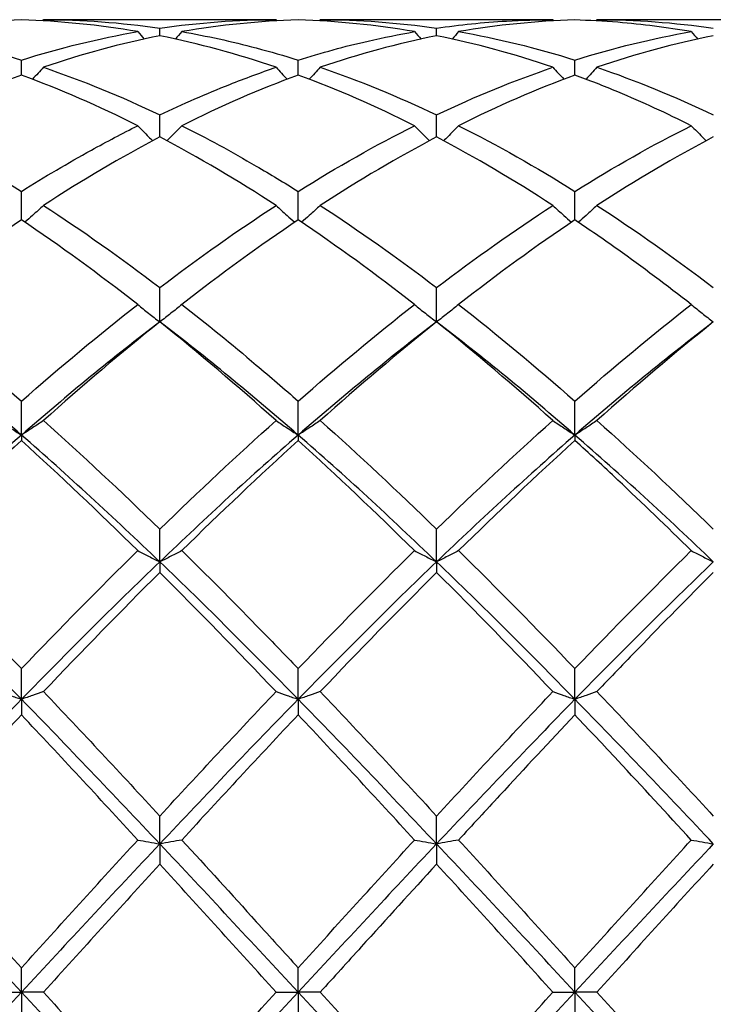
# Model space of a CAD drawing. Units: millimetres. Extents: x 19 to 674, y 19 to 471.
# Drawn here: x 508 to 513, y 336 to 344 of the extents above; entities that cross this region are included whole.
import ezdxf

# ---------------------------------------------------------------- set-up
doc = ezdxf.new("R2010")
doc.units = ezdxf.units.MM
doc.header["$LTSCALE"] = 2.333333
doc.layers.add('Visible (ISO)', color=7, linetype='Continuous', lineweight=25, true_color=0x00003f)

msp = doc.modelspace()

# ---------------------------------------------------------------- linework, layer by layer
at = {"layer": 'Visible (ISO)'}
for p, q in [((509.8487, 344.1503), (507.9569, 344.1503)), ((512.0987, 344.1503), (510.2069, 344.1503)), ((514.3487, 344.1503), (512.4569, 344.1503)), ((508.9028, 344.0196), (508.9028, 344.0815)), ((511.1528, 344.0196), (511.1528, 344.0815)), ((507.7778, 343.7002), (507.7778, 343.8223)), ((510.0278, 343.7002), (510.0278, 343.8223)), ((512.2778, 343.7002), (512.2778, 343.8223)), ((508.9028, 343.1973), (508.9028, 343.3767)), ((511.1528, 343.1973), (511.1528, 343.3767)), ((507.7778, 342.5234), (507.7778, 342.7556)), ((510.0278, 342.5234), (510.0278, 342.7556)), ((512.2778, 342.5234), (512.2778, 342.7556)), ((508.9028, 341.695), (508.9028, 341.9743)), ((511.1528, 341.695), (511.1528, 341.9743)), ((507.7778, 340.7762), (507.7778, 341.0521)), ((510.0278, 340.7762), (510.0278, 341.0521)), ((512.2778, 340.7762), (512.2778, 341.0521)), ((507.7778, 340.7762), (507.7778, 340.7325)), ((510.0278, 340.7762), (510.0278, 340.7325)), ((512.2778, 340.7762), (512.2778, 340.7325)), ((508.9028, 339.746), (508.9028, 340.0117)), ((511.1528, 339.746), (511.1528, 340.0117)), ((508.9028, 339.746), (508.9028, 339.6597)), ((511.1528, 339.746), (511.1528, 339.6597)), ((507.7778, 338.6297), (507.7778, 338.8786)), ((510.0278, 338.6297), (510.0278, 338.8786)), ((512.2778, 338.6297), (512.2778, 338.8786)), ((507.7778, 338.6297), (507.7778, 338.5029)), ((510.0278, 338.6297), (510.0278, 338.5029)), ((512.2778, 338.6297), (512.2778, 338.5029)), ((508.9028, 337.4548), (508.9028, 337.6808)), ((511.1528, 337.4548), (511.1528, 337.6808)), ((508.9028, 337.4548), (508.9028, 337.2906)), ((511.1528, 337.4548), (511.1528, 337.2906)), ((507.7778, 336.2503), (507.7778, 336.4478)), ((510.0278, 336.2503), (510.0278, 336.4478)), ((512.2778, 336.2503), (512.2778, 336.4478)), ((507.5987, 336.2503), (507.7778, 336.2503)), ((507.9569, 336.2503), (507.7778, 336.2503)), ((507.7778, 336.2503), (507.7778, 336.0527)), ((509.8487, 336.2503), (510.0278, 336.2503)), ((510.2069, 336.2503), (510.0278, 336.2503)), ((510.0278, 336.2503), (510.0278, 336.0527)), ((512.0987, 336.2503), (512.2778, 336.2503)), ((512.4569, 336.2503), (512.2778, 336.2503)), ((512.2778, 336.2503), (512.2778, 336.0527))]:
    msp.add_line(p, q, dxfattribs=at)
for points in [[(507.7778, 344.1478), (507.462, 344.1391), (507.1469, 344.1074), (506.8319, 344.053)], [(508.7237, 344.053), (508.4073, 344.1076), (508.0923, 344.1391), (507.7778, 344.1478)], [(507.9569, 344.1503), (507.9542, 344.1471), (507.9514, 344.144), (507.9487, 344.1408)], [(507.9569, 344.1503), (508.2718, 344.1503), (508.5869, 344.1273), (508.9028, 344.0815)], [(508.9028, 344.0815), (509.2177, 344.1272), (509.5328, 344.1503), (509.8487, 344.1503)], [(510.0278, 344.1478), (509.7128, 344.1391), (509.3977, 344.1075), (509.0819, 344.053)], [(509.8487, 344.1503), (509.8514, 344.1471), (509.8541, 344.144), (509.8568, 344.1408)], [(510.9737, 344.053), (510.6584, 344.1074), (510.3434, 344.1391), (510.0278, 344.1478)], [(510.2069, 344.1503), (510.2042, 344.1471), (510.2014, 344.144), (510.1987, 344.1408)], [(510.2069, 344.1503), (510.5229, 344.1503), (510.838, 344.1272), (511.1528, 344.0815)], [(512.2778, 344.1478), (511.962, 344.1391), (511.6469, 344.1074), (511.3319, 344.053)], [(512.0987, 344.1503), (512.1014, 344.1471), (512.1041, 344.144), (512.1068, 344.1408)], [(512.4569, 344.1503), (512.4542, 344.1471), (512.4514, 344.144), (512.4487, 344.1408)], [(512.4569, 344.1503), (512.7713, 344.1503), (513.0864, 344.1274), (513.4028, 344.0815)], [(506.8319, 344.053), (507.1476, 343.9985), (507.4627, 343.9214), (507.7778, 343.8223)], [(507.7778, 343.8223), (508.0927, 343.9213), (508.4078, 343.9985), (508.7237, 344.053)], [(508.7237, 344.053), (508.7412, 344.033), (508.7588, 344.013), (508.7765, 343.9932)], [(509.0819, 344.053), (509.0644, 344.033), (509.0468, 344.013), (509.0291, 343.9932)], [(510.9737, 344.053), (510.9912, 344.033), (511.0088, 344.013), (511.0265, 343.9932)], [(511.3319, 344.053), (511.3144, 344.033), (511.2968, 344.013), (511.2791, 343.9932)], [(511.3319, 344.053), (511.6471, 343.9986), (511.9622, 343.9215), (512.2778, 343.8223)], [(512.2778, 343.8223), (512.5938, 343.9217), (512.9089, 343.9987), (513.2237, 344.053)], [(513.2237, 344.053), (513.2412, 344.033), (513.2588, 344.013), (513.2765, 343.9932)], [(508.9028, 344.0196), (508.5878, 343.9567), (508.2727, 343.8713), (507.9569, 343.7636)], [(509.8487, 343.7636), (509.5342, 343.8708), (509.2192, 343.9565), (508.9028, 344.0196)], [(511.1528, 344.0196), (510.837, 343.9566), (510.5219, 343.871), (510.2069, 343.7636)], [(512.0987, 343.7636), (511.7826, 343.8713), (511.4676, 343.9568), (511.1528, 344.0196)], [(513.4028, 344.0196), (513.0883, 343.9568), (512.7733, 343.8714), (512.4569, 343.7636)], [(507.9569, 343.7636), (508.2718, 343.6562), (508.5869, 343.527), (508.9028, 343.3767)], [(510.2069, 343.7636), (510.5229, 343.6559), (510.838, 343.5265), (511.1528, 343.3767)], [(511.1528, 343.3767), (511.4688, 343.5271), (511.7839, 343.6563), (512.0987, 343.7636)], [(512.4569, 343.7636), (512.7713, 343.6564), (513.0864, 343.5273), (513.4028, 343.3767)], [(507.7778, 343.7002), (507.4628, 343.5846), (507.1477, 343.4474), (506.8319, 343.2892)], [(508.7237, 343.2892), (508.4073, 343.4476), (508.0923, 343.5848), (507.7778, 343.7002)], [(510.0278, 343.7002), (509.712, 343.5843), (509.3969, 343.447), (509.0819, 343.2892)], [(510.9737, 343.2892), (510.6584, 343.4471), (510.3434, 343.5844), (510.0278, 343.7002)], [(512.2778, 343.7002), (511.9633, 343.5848), (511.6483, 343.4476), (511.3319, 343.2892)], [(506.8319, 343.2892), (507.1476, 343.1311), (507.4627, 342.9528), (507.7778, 342.7556)], [(510.0278, 342.7556), (510.3438, 342.9534), (510.6589, 343.1316), (510.9737, 343.2892)], [(511.3319, 343.2892), (511.6471, 343.1313), (511.9622, 342.9531), (512.2778, 342.7556)], [(512.2778, 342.7556), (512.593, 342.9529), (512.9081, 343.1312), (513.2237, 343.2892)], [(508.9028, 343.1973), (508.587, 343.0315), (508.2719, 342.8457), (507.9569, 342.6415)], [(509.8487, 342.6415), (509.5342, 342.8454), (509.2192, 343.0312), (508.9028, 343.1973)], [(511.1528, 343.1973), (510.8383, 343.0322), (510.5233, 342.8466), (510.2069, 342.6415)], [(512.0987, 342.6415), (511.7826, 342.8464), (511.4676, 343.032), (511.1528, 343.1973)], [(513.4028, 343.1973), (513.0875, 343.0318), (512.7724, 342.8461), (512.4569, 342.6415)], [(507.9569, 342.6415), (508.2718, 342.4373), (508.5869, 342.2145), (508.9028, 341.9743)], [(508.9028, 341.9743), (509.2188, 342.2146), (509.5339, 342.4374), (509.8487, 342.6415)], [(510.2069, 342.6415), (510.5229, 342.4366), (510.838, 342.2136), (511.1528, 341.9743)], [(511.1528, 341.9743), (511.468, 342.214), (511.7831, 342.4369), (512.0987, 342.6415)], [(512.4569, 342.6415), (512.7713, 342.4376), (513.0864, 342.2149), (513.4028, 341.9743)], [(507.7778, 342.5234), (507.462, 342.3117), (507.1469, 342.0821), (506.8319, 341.8364)], [(508.7237, 341.8364), (508.4073, 342.0831), (508.0923, 342.3125), (507.7778, 342.5234)], [(510.0278, 342.5234), (509.7133, 342.3126), (509.3983, 342.0832), (509.0819, 341.8364)], [(510.9737, 341.8364), (510.6584, 342.0823), (510.3434, 342.3118), (510.0278, 342.5234)], [(512.2778, 342.5234), (511.9625, 342.312), (511.6474, 342.0825), (511.3319, 341.8364)], [(506.8319, 341.8364), (507.1476, 341.5901), (507.4627, 341.3281), (507.7778, 341.0521)], [(507.7778, 341.0521), (508.0938, 341.3289), (508.4089, 341.5909), (508.7237, 341.8364)], [(510.0278, 341.0521), (510.343, 341.3282), (510.6581, 341.5902), (510.9737, 341.8364)], [(511.3319, 341.8364), (511.6471, 341.5905), (511.9622, 341.3285), (512.2778, 341.0521)], [(512.2778, 341.0521), (512.5922, 341.3275), (512.9073, 341.5896), (513.2237, 341.8364)], [(507.7778, 340.7762), (507.4028, 341.1024), (507.0278, 341.4099), (506.6528, 341.695)], [(508.9028, 341.695), (508.5278, 341.4099), (508.1528, 341.1024), (507.7778, 340.7762)], [(508.9028, 341.695), (508.5883, 341.4437), (508.2733, 341.1761), (507.9569, 340.8938)], [(509.8487, 340.8938), (509.5342, 341.1744), (509.2192, 341.4421), (508.9028, 341.695)], [(510.0278, 340.7762), (509.6528, 341.1024), (509.2778, 341.4099), (508.9028, 341.695)], [(511.1528, 341.695), (510.7778, 341.4099), (510.4028, 341.1024), (510.0278, 340.7762)], [(511.1528, 341.695), (510.8375, 341.443), (510.5224, 341.1754), (510.2069, 340.8938)], [(512.0987, 340.8938), (511.7826, 341.1758), (511.4676, 341.4434), (511.1528, 341.695)], [(512.2778, 340.7762), (511.9028, 341.1024), (511.5278, 341.4099), (511.1528, 341.695)], [(513.4028, 341.695), (513.0278, 341.4099), (512.6528, 341.1024), (512.2778, 340.7762)], [(513.4028, 341.695), (513.0867, 341.4424), (512.7716, 341.1747), (512.4569, 340.8938)], [(507.9569, 340.8938), (508.2718, 340.6127), (508.5869, 340.318), (508.9028, 340.0117)], [(508.9028, 340.0117), (509.218, 340.3174), (509.5331, 340.6121), (509.8487, 340.8938)], [(510.2069, 340.8938), (510.5229, 340.6117), (510.838, 340.317), (511.1528, 340.0117)], [(511.1528, 340.0117), (511.4672, 340.3166), (511.7823, 340.6114), (512.0987, 340.8938)], [(512.4569, 340.8938), (512.7713, 340.6132), (513.0864, 340.3186), (513.4028, 340.0117)], [(507.7778, 340.7762), (507.4028, 340.45), (507.0278, 340.1052), (506.6528, 339.746)], [(508.9028, 339.746), (508.5278, 340.1052), (508.1528, 340.45), (507.7778, 340.7762)], [(510.0278, 340.7762), (509.6528, 340.45), (509.2778, 340.1052), (508.9028, 339.746)], [(511.1528, 339.746), (510.7778, 340.1052), (510.4028, 340.45), (510.0278, 340.7762)], [(512.2778, 340.7762), (511.9028, 340.45), (511.5278, 340.1052), (511.1528, 339.746)], [(513.4028, 339.746), (513.0278, 340.1052), (512.6528, 340.45), (512.2778, 340.7762)], [(507.7778, 340.7325), (507.4633, 340.4469), (507.1483, 340.1477), (506.8319, 339.8368)], [(508.7237, 339.8368), (508.4073, 340.1477), (508.0923, 340.4468), (507.7778, 340.7325)], [(510.0278, 340.7325), (509.7125, 340.4462), (509.3974, 340.1469), (509.0819, 339.8368)], [(510.9737, 339.8368), (510.6584, 340.1466), (510.3434, 340.4458), (510.0278, 340.7325)], [(512.2778, 340.7325), (511.9617, 340.4454), (511.6466, 340.1461), (511.3319, 339.8368)], [(506.8319, 339.8368), (507.1476, 339.5264), (507.4627, 339.2063), (507.7778, 338.8786)], [(507.7778, 338.8786), (508.093, 339.2065), (508.4081, 339.5266), (508.7237, 339.8368)], [(510.0278, 338.8786), (510.3422, 339.2056), (510.6573, 339.5258), (510.9737, 339.8368)], [(511.3319, 339.8368), (511.6471, 339.5269), (511.9622, 339.2069), (512.2778, 338.8786)], [(512.2778, 338.8786), (512.5941, 339.2076), (512.9092, 339.5277), (513.2237, 339.8368)], [(507.7778, 338.6297), (507.4028, 339.0131), (507.0278, 339.3868), (506.6528, 339.746)], [(508.9028, 339.746), (508.5278, 339.3868), (508.1528, 339.0131), (507.7778, 338.6297)], [(510.0278, 338.6297), (509.6528, 339.0131), (509.2778, 339.3868), (508.9028, 339.746)], [(511.1528, 339.746), (510.7778, 339.3868), (510.4028, 339.0131), (510.0278, 338.6297)], [(512.2778, 338.6297), (511.9028, 339.0131), (511.5278, 339.3868), (511.1528, 339.746)], [(513.4028, 339.746), (513.0278, 339.3868), (512.6528, 339.0131), (512.2778, 338.6297)], [(508.9028, 339.6597), (508.5875, 339.346), (508.2724, 339.0225), (507.9569, 338.6915)], [(509.8487, 338.6915), (509.5342, 339.0213), (509.2192, 339.3448), (508.9028, 339.6597)], [(511.1528, 339.6597), (510.8367, 339.3452), (510.5216, 339.0217), (510.2069, 338.6915)], [(512.0987, 338.6915), (511.7826, 339.023), (511.4676, 339.3464), (511.1528, 339.6597)], [(507.9569, 338.6915), (508.2718, 338.3611), (508.5869, 338.0234), (508.9028, 337.6808)], [(508.9028, 337.6808), (509.2172, 338.0219), (509.5323, 338.3595), (509.8487, 338.6915)], [(510.2069, 338.6915), (510.5229, 338.3599), (510.838, 338.0223), (511.1528, 337.6808)], [(511.1528, 337.6808), (511.4691, 338.0239), (511.7842, 338.3615), (512.0987, 338.6915)], [(512.4569, 338.6915), (512.7713, 338.3616), (513.0864, 338.024), (513.4028, 337.6808)], [(507.7778, 338.6297), (507.4028, 338.2462), (507.0278, 337.853), (506.6528, 337.4548)], [(508.9028, 337.4548), (508.5278, 337.853), (508.1528, 338.2462), (507.7778, 338.6297)], [(510.0278, 338.6297), (509.6528, 338.2462), (509.2778, 337.853), (508.9028, 337.4548)], [(511.1528, 337.4548), (510.7778, 337.853), (510.4028, 338.2462), (510.0278, 338.6297)], [(512.2778, 338.6297), (511.9028, 338.2462), (511.5278, 337.853), (511.1528, 337.4548)], [(513.4028, 337.4548), (513.0278, 337.853), (512.6528, 338.2462), (512.2778, 338.6297)], [(507.7778, 338.5029), (507.4625, 338.1696), (507.1474, 337.8299), (506.8319, 337.4861)], [(508.7237, 337.4861), (508.4073, 337.8307), (508.0923, 338.1703), (507.7778, 338.5029)], [(510.0278, 338.5029), (509.7117, 338.1687), (509.3966, 337.829), (509.0819, 337.4861)], [(510.9737, 337.4861), (510.6584, 337.8295), (510.3434, 338.1692), (510.0278, 338.5029)], [(506.8319, 337.4861), (507.1476, 337.1421), (507.4627, 336.7952), (507.7778, 336.4478)], [(507.7778, 336.4478), (508.0922, 336.7945), (508.4073, 337.1413), (508.7237, 337.4861)], [(510.0278, 336.4478), (510.3441, 336.7966), (510.6592, 337.1434), (510.9737, 337.4861)], [(511.3319, 337.4861), (511.6471, 337.1426), (511.9622, 336.7958), (512.2778, 336.4478)], [(512.2778, 336.4478), (512.5933, 336.7957), (512.9083, 337.1425), (513.2237, 337.4861)], [(507.7778, 336.2503), (507.4028, 336.6534), (507.0278, 337.0566), (506.6528, 337.4548)], [(508.9028, 337.4548), (508.5278, 337.0566), (508.1528, 336.6534), (507.7778, 336.2503)], [(510.0278, 336.2503), (509.6528, 336.6534), (509.2778, 337.0566), (508.9028, 337.4548)], [(511.1528, 337.4548), (510.7778, 337.0566), (510.4028, 336.6534), (510.0278, 336.2503)], [(512.2778, 336.2503), (511.9028, 336.6534), (511.5278, 337.0566), (511.1528, 337.4548)], [(513.4028, 337.4548), (513.0278, 337.0566), (512.6528, 336.6534), (512.2778, 336.2503)], [(508.9028, 337.2906), (508.5867, 336.945), (508.2716, 336.5975), (507.9569, 336.2503)], [(509.8487, 336.2503), (509.5342, 336.5971), (509.2192, 336.9446), (508.9028, 337.2906)], [(512.0987, 336.2503), (511.7826, 336.5989), (511.4676, 336.9464), (511.1528, 337.2906)], [(513.4028, 337.2906), (513.0878, 336.9462), (512.7727, 336.5987), (512.4569, 336.2503)], [(507.7778, 336.2503), (507.4028, 335.8471), (507.0278, 335.4439), (506.6528, 335.0457)], [(508.9028, 335.0457), (508.5278, 335.4439), (508.1528, 335.8471), (507.7778, 336.2503)], [(507.9569, 336.2503), (508.2718, 335.9028), (508.5869, 335.5553), (508.9028, 335.2099)], [(510.0278, 336.2503), (509.6528, 335.8471), (509.2778, 335.4439), (508.9028, 335.0457)], [(508.9028, 335.2099), (509.2191, 335.5558), (509.5342, 335.9033), (509.8487, 336.2503)], [(511.1528, 335.0457), (510.7778, 335.4439), (510.4028, 335.8471), (510.0278, 336.2503)], [(510.2069, 336.2503), (510.5229, 335.9016), (510.838, 335.5541), (511.1528, 335.2099)], [(512.2778, 336.2503), (511.9028, 335.8471), (511.5278, 335.4439), (511.1528, 335.0457)], [(511.1528, 335.2099), (511.4683, 335.5549), (511.7833, 335.9024), (512.0987, 336.2503)], [(513.4028, 335.0457), (513.0278, 335.4439), (512.6528, 335.8471), (512.2778, 336.2503)], [(512.4569, 336.2503), (512.7713, 335.9034), (513.0864, 335.5559), (513.4028, 335.2099)]]:
    msp.add_open_spline(points, degree=3, dxfattribs=at)
for points, knots in [([(511.1528, 344.0815), (511.3419, 344.1089), (511.5314, 344.1283), (511.8473, 344.1466), (511.9731, 344.1503), (512.0987, 344.1503)], [0.4788407, 0.4788407, 0.4788407, 0.4788407, 0.5636915, 0.5636915, 0.6199613, 0.6199613, 0.6199613, 0.6199613]), ([(513.2237, 344.053), (513.0249, 344.0873), (512.8258, 344.1126), (512.5099, 344.1383), (512.3937, 344.1446), (512.2778, 344.1478)], [3.8566639, 3.8566639, 3.8566639, 3.8566639, 3.9458407, 3.9458407, 3.9977908, 3.9977908, 3.9977908, 3.9977908]), ([(509.0819, 344.053), (509.2833, 344.0182), (509.4852, 343.9741), (509.8011, 343.8907), (509.9145, 343.8579), (510.0278, 343.8223)], [23.5846442, 23.5846442, 23.5846442, 23.5846442, 23.6750444, 23.6750444, 23.7257732, 23.7257732, 23.7257732, 23.7257732]), ([(510.0278, 343.8223), (510.2169, 343.8818), (510.4064, 343.9335), (510.7223, 344.006), (510.8481, 344.0313), (510.9737, 344.053)], [0.4788407, 0.4788407, 0.4788407, 0.4788407, 0.5636915, 0.5636915, 0.6199613, 0.6199613, 0.6199613, 0.6199613]), ([(507.9569, 343.7636), (507.9277, 343.7314), (507.8982, 343.6995), (507.8681, 343.6675), (507.8677, 343.6671), (507.8674, 343.6667)], [-0.02684925, -0.02684925, -0.02684925, -0.02684925, -0.01345494, -0.01345494, -0.01329116, -0.01329116, -0.01329116, -0.01329116]), ([(508.9028, 343.3767), (509.0919, 343.4667), (509.2814, 343.5495), (509.5973, 343.6745), (509.7231, 343.7208), (509.8487, 343.7636)], [0.4788407, 0.4788407, 0.4788407, 0.4788407, 0.5636915, 0.5636915, 0.6199613, 0.6199613, 0.6199613, 0.6199613]), ([(509.8487, 343.7636), (509.8778, 343.7314), (509.9073, 343.6995), (509.9374, 343.6675), (509.9378, 343.6671), (509.9382, 343.6667)], [-0.02684925, -0.02684925, -0.02684925, -0.02684925, -0.01345494, -0.01345494, -0.01329116, -0.01329116, -0.01329116, -0.01329116]), ([(510.2069, 343.7636), (510.1777, 343.7314), (510.1482, 343.6995), (510.1181, 343.6675), (510.1177, 343.6671), (510.1174, 343.6667)], [-0.02684925, -0.02684925, -0.02684925, -0.02684925, -0.01345494, -0.01345494, -0.01329116, -0.01329116, -0.01329116, -0.01329116]), ([(512.0987, 343.7636), (512.1278, 343.7314), (512.1573, 343.6995), (512.1874, 343.6675), (512.1878, 343.6671), (512.1882, 343.6667)], [-0.02684925, -0.02684925, -0.02684925, -0.02684925, -0.01345494, -0.01345494, -0.01329116, -0.01329116, -0.01329116, -0.01329116]), ([(512.4569, 343.7636), (512.4277, 343.7314), (512.3982, 343.6995), (512.3681, 343.6675), (512.3677, 343.6671), (512.3674, 343.6667)], [-0.02684925, -0.02684925, -0.02684925, -0.02684925, -0.01345494, -0.01345494, -0.01329116, -0.01329116, -0.01329116, -0.01329116]), ([(513.2237, 343.2892), (513.0249, 343.3887), (512.8258, 343.4803), (512.5099, 343.6121), (512.3937, 343.6576), (512.2778, 343.7002)], [3.8566639, 3.8566639, 3.8566639, 3.8566639, 3.9458407, 3.9458407, 3.9977908, 3.9977908, 3.9977908, 3.9977908]), ([(507.7778, 342.7556), (507.9669, 342.874), (508.1564, 342.9857), (508.4723, 343.1601), (508.5981, 343.2263), (508.7237, 343.2892)], [0.4788407, 0.4788407, 0.4788407, 0.4788407, 0.5636915, 0.5636915, 0.6199613, 0.6199613, 0.6199613, 0.6199613]), ([(508.7237, 343.2892), (508.7528, 343.2591), (508.7823, 343.2292), (508.8231, 343.1886), (508.8341, 343.1777), (508.8452, 343.1669)], [-0.02684925, -0.02684925, -0.02684925, -0.02684925, -0.01345494, -0.01345494, -0.00851302, -0.00851302, -0.00851302, -0.00851302]), ([(509.0819, 343.2892), (509.0527, 343.2591), (509.0232, 343.2292), (508.9825, 343.1886), (508.9714, 343.1777), (508.9604, 343.1669)], [-0.02684925, -0.02684925, -0.02684925, -0.02684925, -0.01345494, -0.01345494, -0.00851302, -0.00851302, -0.00851302, -0.00851302]), ([(509.0819, 343.2892), (509.2833, 343.1883), (509.4852, 343.0789), (509.8011, 342.895), (509.9145, 342.8265), (510.0278, 342.7556)], [23.5846442, 23.5846442, 23.5846442, 23.5846442, 23.6750444, 23.6750444, 23.7257732, 23.7257732, 23.7257732, 23.7257732]), ([(510.9737, 343.2892), (511.0028, 343.2591), (511.0323, 343.2292), (511.0731, 343.1886), (511.0841, 343.1777), (511.0952, 343.1669)], [-0.02684925, -0.02684925, -0.02684925, -0.02684925, -0.01345494, -0.01345494, -0.00851302, -0.00851302, -0.00851302, -0.00851302]), ([(511.3319, 343.2892), (511.3027, 343.2591), (511.2732, 343.2292), (511.2325, 343.1886), (511.2214, 343.1777), (511.2104, 343.1669)], [-0.02684925, -0.02684925, -0.02684925, -0.02684925, -0.01345494, -0.01345494, -0.00851302, -0.00851302, -0.00851302, -0.00851302]), ([(513.2237, 343.2892), (513.2528, 343.2591), (513.2823, 343.2292), (513.3231, 343.1886), (513.3341, 343.1777), (513.3452, 343.1669)], [-0.02684925, -0.02684925, -0.02684925, -0.02684925, -0.01345494, -0.01345494, -0.00851302, -0.00851302, -0.00851302, -0.00851302]), ([(507.9569, 342.6415), (507.9277, 342.6141), (507.8982, 342.587), (507.8478, 342.5414), (507.827, 342.5228), (507.806, 342.5044)], [-0.02684925, -0.02684925, -0.02684925, -0.02684925, -0.01345494, -0.01345494, -0.0041606, -0.0041606, -0.0041606, -0.0041606]), ([(509.8487, 342.6415), (509.8778, 342.6141), (509.9073, 342.587), (509.9577, 342.5414), (509.9786, 342.5228), (509.9995, 342.5044)], [-0.02684925, -0.02684925, -0.02684925, -0.02684925, -0.01345494, -0.01345494, -0.0041606, -0.0041606, -0.0041606, -0.0041606]), ([(510.2069, 342.6415), (510.1777, 342.6141), (510.1482, 342.587), (510.0978, 342.5414), (510.077, 342.5228), (510.056, 342.5044)], [-0.02684925, -0.02684925, -0.02684925, -0.02684925, -0.01345494, -0.01345494, -0.0041606, -0.0041606, -0.0041606, -0.0041606]), ([(512.0987, 342.6415), (512.1278, 342.6141), (512.1573, 342.587), (512.2077, 342.5414), (512.2286, 342.5228), (512.2495, 342.5044)], [-0.02684925, -0.02684925, -0.02684925, -0.02684925, -0.01345494, -0.01345494, -0.0041606, -0.0041606, -0.0041606, -0.0041606]), ([(512.4569, 342.6415), (512.4277, 342.6141), (512.3982, 342.587), (512.3478, 342.5414), (512.327, 342.5228), (512.306, 342.5044)], [-0.02684925, -0.02684925, -0.02684925, -0.02684925, -0.01345494, -0.01345494, -0.0041606, -0.0041606, -0.0041606, -0.0041606]), ([(513.2237, 341.8364), (513.0249, 341.9914), (512.8258, 342.1403), (512.5099, 342.3653), (512.3937, 342.4456), (512.2778, 342.5234)], [3.8566639, 3.8566639, 3.8566639, 3.8566639, 3.9458407, 3.9458407, 3.9977908, 3.9977908, 3.9977908, 3.9977908]), ([(508.7237, 341.8364), (508.7528, 341.8125), (508.7823, 341.7888), (508.842, 341.7416), (508.8722, 341.7182), (508.9028, 341.695)], [-0.02684925, -0.02684925, -0.02684925, -0.02684925, -0.01345494, -0.01345494, 0, 0, 0, 0]), ([(509.0819, 341.8364), (509.0527, 341.8125), (509.0232, 341.7888), (508.9635, 341.7416), (508.9333, 341.7182), (508.9028, 341.695)], [-0.02684925, -0.02684925, -0.02684925, -0.02684925, -0.01345494, -0.01345494, 0, 0, 0, 0]), ([(509.0819, 341.8364), (509.2833, 341.6793), (509.4852, 341.5152), (509.8011, 341.2488), (509.9145, 341.1513), (510.0278, 341.0521)], [23.5846442, 23.5846442, 23.5846442, 23.5846442, 23.6750444, 23.6750444, 23.7257732, 23.7257732, 23.7257732, 23.7257732]), ([(510.9737, 341.8364), (511.0028, 341.8125), (511.0323, 341.7888), (511.092, 341.7416), (511.1222, 341.7182), (511.1528, 341.695)], [-0.02684925, -0.02684925, -0.02684925, -0.02684925, -0.01345494, -0.01345494, 0, 0, 0, 0]), ([(511.3319, 341.8364), (511.3027, 341.8125), (511.2732, 341.7888), (511.2135, 341.7416), (511.1833, 341.7182), (511.1528, 341.695)], [-0.02684925, -0.02684925, -0.02684925, -0.02684925, -0.01345494, -0.01345494, 0, 0, 0, 0]), ([(513.2237, 341.8364), (513.2528, 341.8125), (513.2823, 341.7888), (513.342, 341.7416), (513.3722, 341.7182), (513.4028, 341.695)], [-0.02684925, -0.02684925, -0.02684925, -0.02684925, -0.01345494, -0.01345494, 0, 0, 0, 0]), ([(507.5987, 340.8938), (507.6278, 340.8739), (507.6573, 340.8542), (507.717, 340.815), (507.7472, 340.7955), (507.7778, 340.7762)], [-0.02684925, -0.02684925, -0.02684925, -0.02684925, -0.01345494, -0.01345494, 0, 0, 0, 0]), ([(507.9569, 340.8938), (507.9277, 340.8739), (507.8982, 340.8542), (507.8385, 340.815), (507.8083, 340.7955), (507.7778, 340.7762)], [-0.02684925, -0.02684925, -0.02684925, -0.02684925, -0.01345494, -0.01345494, 0, 0, 0, 0]), ([(509.8487, 340.8938), (509.8778, 340.8739), (509.9073, 340.8542), (509.967, 340.815), (509.9972, 340.7955), (510.0278, 340.7762)], [-0.02684925, -0.02684925, -0.02684925, -0.02684925, -0.01345494, -0.01345494, 0, 0, 0, 0]), ([(510.2069, 340.8938), (510.1777, 340.8739), (510.1482, 340.8542), (510.0885, 340.815), (510.0583, 340.7955), (510.0278, 340.7762)], [-0.02684925, -0.02684925, -0.02684925, -0.02684925, -0.01345494, -0.01345494, 0, 0, 0, 0]), ([(512.0987, 340.8938), (512.1278, 340.8739), (512.1573, 340.8542), (512.217, 340.815), (512.2472, 340.7955), (512.2778, 340.7762)], [-0.02684925, -0.02684925, -0.02684925, -0.02684925, -0.01345494, -0.01345494, 0, 0, 0, 0]), ([(512.4569, 340.8938), (512.4277, 340.8739), (512.3982, 340.8542), (512.3385, 340.815), (512.3083, 340.7955), (512.2778, 340.7762)], [-0.02684925, -0.02684925, -0.02684925, -0.02684925, -0.01345494, -0.01345494, 0, 0, 0, 0]), ([(513.2237, 339.8368), (513.0249, 340.0321), (512.8258, 340.2236), (512.5099, 340.5199), (512.3937, 340.6272), (512.2778, 340.7325)], [3.8566639, 3.8566639, 3.8566639, 3.8566639, 3.9458407, 3.9458407, 3.9977908, 3.9977908, 3.9977908, 3.9977908]), ([(508.7237, 339.8368), (508.7528, 339.8214), (508.7823, 339.8062), (508.842, 339.7759), (508.8722, 339.7609), (508.9028, 339.746)], [-0.02684925, -0.02684925, -0.02684925, -0.02684925, -0.01345494, -0.01345494, 0, 0, 0, 0]), ([(509.0819, 339.8368), (509.0527, 339.8214), (509.0232, 339.8062), (508.9635, 339.7759), (508.9333, 339.7609), (508.9028, 339.746)], [-0.02684925, -0.02684925, -0.02684925, -0.02684925, -0.01345494, -0.01345494, 0, 0, 0, 0]), ([(509.0819, 339.8368), (509.2833, 339.6388), (509.4852, 339.4362), (509.8011, 339.1134), (509.9145, 338.9964), (510.0278, 338.8786)], [23.5846442, 23.5846442, 23.5846442, 23.5846442, 23.6750444, 23.6750444, 23.7257732, 23.7257732, 23.7257732, 23.7257732]), ([(510.9737, 339.8368), (511.0028, 339.8214), (511.0323, 339.8062), (511.092, 339.7759), (511.1222, 339.7609), (511.1528, 339.746)], [-0.02684925, -0.02684925, -0.02684925, -0.02684925, -0.01345494, -0.01345494, 0, 0, 0, 0]), ([(511.3319, 339.8368), (511.3027, 339.8214), (511.2732, 339.8062), (511.2135, 339.7759), (511.1833, 339.7609), (511.1528, 339.746)], [-0.02684925, -0.02684925, -0.02684925, -0.02684925, -0.01345494, -0.01345494, 0, 0, 0, 0]), ([(513.2237, 339.8368), (513.2528, 339.8214), (513.2823, 339.8062), (513.342, 339.7759), (513.3722, 339.7609), (513.4028, 339.746)], [-0.02684925, -0.02684925, -0.02684925, -0.02684925, -0.01345494, -0.01345494, 0, 0, 0, 0]), ([(513.4028, 339.6597), (513.1992, 339.4571), (512.9952, 339.25), (512.6792, 338.9239), (512.568, 338.808), (512.4569, 338.6915)], [2.1634006, 2.1634006, 2.1634006, 2.1634006, 2.2547661, 2.2547661, 2.3045315, 2.3045315, 2.3045315, 2.3045315]), ([(507.5987, 338.6915), (507.6278, 338.681), (507.6573, 338.6707), (507.717, 338.6501), (507.7472, 338.6398), (507.7778, 338.6297)], [-0.02684925, -0.02684925, -0.02684925, -0.02684925, -0.01345494, -0.01345494, 0, 0, 0, 0]), ([(507.9569, 338.6915), (507.9277, 338.681), (507.8982, 338.6707), (507.8385, 338.6501), (507.8083, 338.6398), (507.7778, 338.6297)], [-0.02684925, -0.02684925, -0.02684925, -0.02684925, -0.01345494, -0.01345494, 0, 0, 0, 0]), ([(509.8487, 338.6915), (509.8778, 338.681), (509.9073, 338.6707), (509.967, 338.6501), (509.9972, 338.6398), (510.0278, 338.6297)], [-0.02684925, -0.02684925, -0.02684925, -0.02684925, -0.01345494, -0.01345494, 0, 0, 0, 0]), ([(510.2069, 338.6915), (510.1777, 338.681), (510.1482, 338.6707), (510.0885, 338.6501), (510.0583, 338.6398), (510.0278, 338.6297)], [-0.02684925, -0.02684925, -0.02684925, -0.02684925, -0.01345494, -0.01345494, 0, 0, 0, 0]), ([(512.0987, 338.6915), (512.1278, 338.681), (512.1573, 338.6707), (512.217, 338.6501), (512.2472, 338.6398), (512.2778, 338.6297)], [-0.02684925, -0.02684925, -0.02684925, -0.02684925, -0.01345494, -0.01345494, 0, 0, 0, 0]), ([(512.4569, 338.6915), (512.4277, 338.681), (512.3982, 338.6707), (512.3385, 338.6501), (512.3083, 338.6398), (512.2778, 338.6297)], [-0.02684925, -0.02684925, -0.02684925, -0.02684925, -0.01345494, -0.01345494, 0, 0, 0, 0]), ([(512.2778, 338.5029), (512.0742, 338.2876), (511.8702, 338.0692), (511.5542, 337.7279), (511.443, 337.6071), (511.3319, 337.4861)], [2.1634006, 2.1634006, 2.1634006, 2.1634006, 2.2547661, 2.2547661, 2.3045315, 2.3045315, 2.3045315, 2.3045315]), ([(513.2237, 337.4861), (513.0249, 337.7026), (512.8258, 337.9181), (512.5099, 338.2566), (512.3937, 338.3802), (512.2778, 338.5029)], [3.8566639, 3.8566639, 3.8566639, 3.8566639, 3.9458407, 3.9458407, 3.9977908, 3.9977908, 3.9977908, 3.9977908]), ([(508.7237, 337.4861), (508.7528, 337.4808), (508.7823, 337.4755), (508.842, 337.4651), (508.8722, 337.4599), (508.9028, 337.4548)], [-0.02684925, -0.02684925, -0.02684925, -0.02684925, -0.01345494, -0.01345494, 0, 0, 0, 0]), ([(509.0819, 337.4861), (509.0527, 337.4808), (509.0232, 337.4755), (508.9635, 337.4651), (508.9333, 337.4599), (508.9028, 337.4548)], [-0.02684925, -0.02684925, -0.02684925, -0.02684925, -0.01345494, -0.01345494, 0, 0, 0, 0]), ([(509.0819, 337.4861), (509.2833, 337.2666), (509.4852, 337.0452), (509.8011, 336.6976), (509.9145, 336.5727), (510.0278, 336.4478)], [23.5846442, 23.5846442, 23.5846442, 23.5846442, 23.6750444, 23.6750444, 23.7257732, 23.7257732, 23.7257732, 23.7257732]), ([(510.9737, 337.4861), (511.0028, 337.4808), (511.0323, 337.4755), (511.092, 337.4651), (511.1222, 337.4599), (511.1528, 337.4548)], [-0.02684925, -0.02684925, -0.02684925, -0.02684925, -0.01345494, -0.01345494, 0, 0, 0, 0]), ([(511.3319, 337.4861), (511.3027, 337.4808), (511.2732, 337.4755), (511.2135, 337.4651), (511.1833, 337.4599), (511.1528, 337.4548)], [-0.02684925, -0.02684925, -0.02684925, -0.02684925, -0.01345494, -0.01345494, 0, 0, 0, 0]), ([(513.2237, 337.4861), (513.2528, 337.4808), (513.2823, 337.4755), (513.342, 337.4651), (513.3722, 337.4599), (513.4028, 337.4548)], [-0.02684925, -0.02684925, -0.02684925, -0.02684925, -0.01345494, -0.01345494, 0, 0, 0, 0]), ([(511.1528, 337.2906), (510.9492, 337.068), (510.7452, 336.8437), (510.4292, 336.4955), (510.318, 336.3728), (510.2069, 336.2503)], [2.1634006, 2.1634006, 2.1634006, 2.1634006, 2.2547661, 2.2547661, 2.3045315, 2.3045315, 2.3045315, 2.3045315])]:
    msp.add_open_spline(points, degree=3, knots=knots, dxfattribs=at)

doc.saveas('drawing.dxf')
